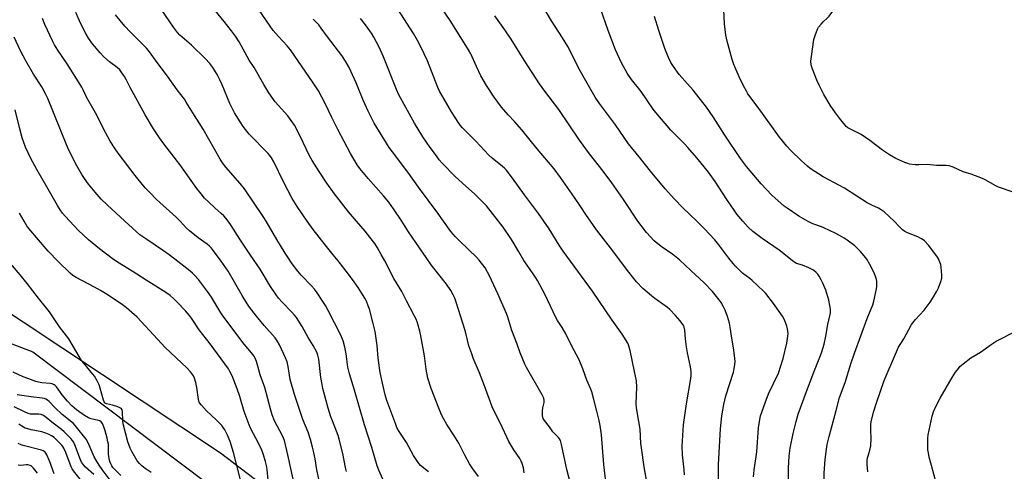
# Model space of a CAD drawing. Units: inches. Extents: x 1207768 to 1213768, y 521456 to 525456.
# Drawn here: x 1211607 to 1212079, y 521880 to 522096 of the extents above; entities that cross this region are included whole.
import ezdxf

# ---------------------------------------------------------------- set-up
doc = ezdxf.new("R2010")
doc.units = ezdxf.units.IN
doc.header["$MEASUREMENT"] = 0
for name, color, linetype in [('NTRL-Farm Land', 3, 'Continuous'), ('NTRL-Trees', 3, 'Continuous'), ('Undefined', 1, 'Continuous')]:
    doc.layers.add(name, color=color, linetype=linetype)

msp = doc.modelspace()

# ---------------------------------------------------------------- linework, layer by layer
at = {"layer": 'NTRL-Farm Land'}
msp.add_lwpolyline([(1212107.15, 521597.86), (1211961.92, 521691.77), (1211850.53, 521777.06), (1211703.5, 521889.07), (1211589.8, 521964.27), (1211565.07, 521984.63), (1211550.94, 522006.28), (1211549.01, 522043.84), (1211569.51, 522111.28), (1211591.88, 522155.64), (1211628.99, 522202.07), (1211693.55, 522273.38), (1211749, 522340.87), (1211813.29, 522401), (1211871.54, 522460.2), (1211940.17, 522510.46), (1212020.14, 522550.61), (1212089.26, 522590.27)], dxfattribs=at)
at = {"layer": 'NTRL-Trees'}
msp.add_lwpolyline([(1211527.49, 521970.43), (1211613.69, 521937.46), (1211910.08, 521714.26), (1212107.99, 521584.07)], dxfattribs=at)
at = {"layer": 'Undefined'}
for points, elevation in [([(1211858.42, 522000), (1211855.74, 522003.75), (1211849.11, 522012.71), (1211843.4, 522020.71), (1211840.24, 522024.55), (1211839.45, 522025.4), (1211838.59, 522026.18), (1211833.56, 522030.18), (1211831.94, 522031.69), (1211825.86, 522038.27), (1211823.42, 522040.76), (1211819.17, 522044.91), (1211818.28, 522045.94), (1211817.6, 522046.89), (1211814.08, 522052.43), (1211810.56, 522058.47), (1211808.46, 522062.25), (1211807.64, 522064.06), (1211805.61, 522069.01), (1211802.61, 522076.78), (1211799.52, 522083.41), (1211797.89, 522086.53), (1211795.93, 522089.85), (1211781.24, 522112.91)], 296), ([(1211745.09, 522000), (1211740.19, 522007), (1211737.82, 522010.85), (1211733.67, 522018.85), (1211729.06, 522028.42), (1211727.94, 522030.35), (1211727.08, 522031.54), (1211726.3, 522032.42), (1211717.27, 522041.77), (1211714.34, 522045.43), (1211712.87, 522047.66), (1211710.25, 522051.96), (1211709.39, 522053.5), (1211708.05, 522056.4), (1211704.3, 522065.24), (1211703.21, 522067.64), (1211701.91, 522070.23), (1211699.79, 522073.67), (1211698.38, 522075.52), (1211696.23, 522077.94), (1211689.56, 522084.36), (1211684.08, 522089.15), (1211682.92, 522090.4), (1211680.95, 522092.84), (1211672.94, 522104.48)], 286), ([(1211768.69, 522000), (1211764.86, 522004.55), (1211758.13, 522013.19), (1211754.5, 522018.26), (1211750.78, 522023.84), (1211747.46, 522029.03), (1211746, 522031.62), (1211743.12, 522037.68), (1211739.76, 522044.52), (1211738.91, 522046.06), (1211735.79, 522050.41), (1211729.73, 522057.24), (1211726.7, 522061.45), (1211724.26, 522065.41), (1211719.55, 522073.58), (1211717.22, 522077.14), (1211712.37, 522085.87), (1211710.69, 522088.63), (1211708.85, 522091.13), (1211705.18, 522095.58), (1211699.59, 522102.71)], 288), ([(1211790.3, 522000), (1211786.37, 522006.01), (1211784.15, 522009.11), (1211781.63, 522012.17), (1211774.15, 522020.47), (1211770.21, 522025.28), (1211769.01, 522026.94), (1211765.69, 522032.43), (1211759.66, 522043.87), (1211756.75, 522049.72), (1211753.65, 522056.31), (1211750.41, 522062.45), (1211747.95, 522066.27), (1211736.99, 522082.03), (1211735.38, 522084.02), (1211731.26, 522088.42), (1211728.8, 522091.37), (1211725.54, 522095.95), (1211721.75, 522101.59)], 290), ([(1211880.73, 522000), (1211878.78, 522002.8), (1211876.11, 522006.96), (1211873.1, 522011.42), (1211866.39, 522021), (1211863.31, 522025.14), (1211855.22, 522034.69), (1211847.85, 522043.8), (1211844.36, 522047.76), (1211841.25, 522051.01), (1211838.04, 522054.58), (1211834.5, 522059.47), (1211830.95, 522064.95), (1211828.22, 522069.67), (1211826.07, 522074.13), (1211823.37, 522080.1), (1211822.32, 522082.04), (1211813.84, 522095.54), (1211808.07, 522104.03)], 298), ([(1211931.7, 522000), (1211924.84, 522006.56), (1211920.95, 522010.51), (1211916.52, 522015.5), (1211909.37, 522023.94), (1211903.95, 522030.84), (1211898.9, 522037.05), (1211892.64, 522046.12), (1211884.99, 522056.4), (1211882.94, 522059.36), (1211877.19, 522069.37), (1211874.97, 522073.38), (1211871.09, 522081.21), (1211869.81, 522083.64), (1211867.22, 522087.87), (1211862.06, 522095.95), (1211857.32, 522103.67)], 302), ([(1211953.62, 522000), (1211950.83, 522003.44), (1211949.45, 522005.3), (1211945.97, 522010.42), (1211940.42, 522019.07), (1211937.27, 522023.5), (1211931.63, 522030.37), (1211927.31, 522035.29), (1211925.72, 522037.04), (1211919.22, 522043.66), (1211912.03, 522052.04), (1211910.78, 522053.7), (1211904.94, 522062.09), (1211900.33, 522067.91), (1211898.3, 522070.85), (1211895.6, 522075.82), (1211892.67, 522082.09), (1211889.2, 522091.36), (1211885.44, 522101.81)], 304), ([(1212000, 522049.36), (1211998.03, 522051.89), (1211995.51, 522055.57), (1211992.47, 522060.65), (1211990.17, 522065.07), (1211989.06, 522067.48), (1211986.81, 522073.31), (1211986.43, 522074.92), (1211986.3, 522076.57), (1211986.48, 522078.94), (1211987.65, 522086.94), (1211988.24, 522088.89), (1211989.38, 522091.87), (1211989.95, 522092.85), (1211991.19, 522094.36), (1211992.17, 522095.39), (1211994.29, 522097.37), (1211995.07, 522098.23), (1212000, 522104.84)], 310), ([(1211684.13, 522000), (1211682.21, 522001.91), (1211672.86, 522010.45), (1211669.59, 522013.77), (1211667.5, 522016.06), (1211666.01, 522017.79), (1211662.7, 522021.92), (1211654.51, 522032.61), (1211653, 522034.69), (1211650.67, 522038.38), (1211649.52, 522040.4), (1211647.48, 522044.25), (1211644.24, 522050.71), (1211639.38, 522059.36), (1211637.79, 522062.83), (1211637.11, 522064.15), (1211630.06, 522075.37), (1211625.6, 522081.87), (1211624.03, 522084.49), (1211623.1, 522086.31), (1211619.45, 522094.1), (1211618.23, 522097.06)], 280), ([(1211707.17, 522000), (1211706.05, 522001.52), (1211705.12, 522002.56), (1211703.82, 522003.78), (1211700.94, 522006.23), (1211697.56, 522009.46), (1211695.91, 522011.13), (1211694.17, 522013.18), (1211692.19, 522015.7), (1211684.05, 522027.15), (1211676.31, 522037), (1211674.29, 522039.87), (1211671.41, 522044.3), (1211667.39, 522050.87), (1211660.31, 522064.08), (1211658.4, 522067.85), (1211657.49, 522069.34), (1211655.98, 522071.52), (1211655.24, 522072.42), (1211653.95, 522073.53), (1211650.3, 522076.26), (1211647.67, 522078.7), (1211645.82, 522080.63), (1211642.25, 522084.94), (1211640.3, 522087.68), (1211639.18, 522089.56), (1211636.69, 522094.55), (1211634.24, 522100)], 282), ([(1211725.42, 522000), (1211723.94, 522002.28), (1211714.96, 522015.51), (1211712.88, 522018.15), (1211706.11, 522025.96), (1211704.5, 522028.03), (1211703.42, 522029.78), (1211695.28, 522044.16), (1211690.27, 522051.93), (1211687.13, 522057.04), (1211686.22, 522058.37), (1211682.72, 522062.88), (1211678.05, 522069.52), (1211673.58, 522075.31), (1211668.96, 522081.81), (1211668.01, 522082.92), (1211665.74, 522085.28), (1211660.22, 522090.69), (1211657.67, 522093.37), (1211653.15, 522098.75)], 284), ([(1211810.28, 522000), (1211807.52, 522003.94), (1211798.39, 522016.25), (1211793.74, 522022.88), (1211785.81, 522033.17), (1211784.28, 522035.35), (1211780.42, 522041.49), (1211777.16, 522046.99), (1211774.19, 522052.65), (1211771.79, 522057.91), (1211768.42, 522066.32), (1211765.99, 522071.87), (1211765.09, 522073.67), (1211763.37, 522076.67), (1211761.56, 522079.34), (1211754.81, 522088.23), (1211751.77, 522092.42), (1211750.52, 522093.95), (1211747.95, 522096.65)], 292), ([(1211836.68, 522000), (1211830.83, 522007.37), (1211829.52, 522008.86), (1211825.13, 522013.17), (1211821.01, 522016.75), (1211815.93, 522021.38), (1211809.72, 522027.78), (1211808.3, 522029.47), (1211806.96, 522031.25), (1211803.98, 522035.34), (1211800.37, 522040.46), (1211796.39, 522046.92), (1211788.91, 522060.53), (1211787.85, 522063), (1211781.62, 522078.72), (1211779.5, 522083.31), (1211777, 522088.16), (1211775.79, 522090.05), (1211772.96, 522094.02), (1211770.59, 522097.04)], 294), ([(1211903.43, 522000), (1211896.45, 522010.36), (1211890.85, 522018.46), (1211886.81, 522024.01), (1211880.15, 522032.35), (1211875.49, 522038.83), (1211865.53, 522053.48), (1211858.8, 522062.24), (1211856.31, 522065.73), (1211848.98, 522077.11), (1211842.75, 522087.18), (1211839.75, 522091.64), (1211834.9, 522098.35)], 300), ([(1211984.65, 522000), (1211980.42, 522002.51), (1211974.85, 522006.27), (1211973.43, 522007.31), (1211967.55, 522012.5), (1211962.38, 522018), (1211955.47, 522026.25), (1211952.54, 522030.06), (1211945.1, 522041.26), (1211939.49, 522049.93), (1211936.33, 522054.55), (1211929.94, 522062.7), (1211923.23, 522070.2), (1211920.5, 522074.02), (1211919.24, 522075.99), (1211918.11, 522078.34), (1211916.38, 522082.76), (1211913.37, 522091.31), (1211911.28, 522097.94)], 306), ([(1212000, 522017.12), (1211992.17, 522021.24), (1211985.98, 522025.28), (1211984.6, 522026.38), (1211981.74, 522028.94), (1211976.7, 522033.86), (1211974.73, 522036.01), (1211971.15, 522040.26), (1211960.99, 522054.46), (1211956.1, 522061.07), (1211955.38, 522062.25), (1211953.99, 522064.88), (1211951.94, 522069.09), (1211949.34, 522075.03), (1211948.52, 522077.38), (1211946.2, 522086.26), (1211945.56, 522089.1), (1211944.86, 522094.54), (1211944.56, 522101.21)], 308), ([(1211657.66, 522000), (1211649.2, 522007.8), (1211646.37, 522010.63), (1211643.45, 522013.89), (1211640.29, 522017.8), (1211638.36, 522020.44), (1211637.09, 522022.42), (1211634.08, 522027.71), (1211630.41, 522035.12), (1211627.78, 522041.37), (1211623.21, 522052.82), (1211620.73, 522058.72), (1211619.66, 522061.05), (1211617.9, 522064.27), (1211613.97, 522070.38), (1211610.21, 522076.73), (1211607.74, 522081.65), (1211604.76, 522088.11)], 278), ([(1211631.37, 522000), (1211629.16, 522002.39), (1211627.87, 522003.93), (1211626.65, 522005.53), (1211625.36, 522007.51), (1211621.01, 522015.34), (1211615.55, 522024.75), (1211612.68, 522029.97), (1211610.12, 522035.46), (1211608.57, 522039.93), (1211607.37, 522044.24), (1211605.14, 522053.26)], 276), ([(1212083.08, 522014), (1212076.07, 522016.27), (1212074.79, 522016.93), (1212069.74, 522019.86), (1212068.44, 522020.52), (1212062.98, 522022.52), (1212059.23, 522023.7), (1212054.41, 522025.9), (1212052.55, 522026.59), (1212050.99, 522026.75), (1212046.42, 522026.7), (1212041.87, 522027.11), (1212037.94, 522027), (1212036.17, 522027.08), (1212033.51, 522027.37), (1212032.66, 522027.6), (1212031.31, 522028.14), (1212027.01, 522030.04), (1212023.9, 522031.75), (1212020.55, 522033.97), (1212014.46, 522038.59), (1212010.37, 522041.48), (1212009.11, 522042.2), (1212004.95, 522044.22), (1212004.02, 522044.78), (1212003.22, 522045.41), (1212002.6, 522046.06), (1212000, 522049.36)], 310), ([(1212026.1, 522000), (1212023.94, 522002.18), (1212021.3, 522004.51), (1212019.95, 522005.53), (1212018.58, 522006.3), (1212015.46, 522007.68), (1212013.16, 522008.89), (1212008.23, 522011.94), (1212002.28, 522015.78), (1212000, 522017.12)], 308), ([(1211609.4, 522000), (1211607.21, 522003.94)], 274), ([(1211713.13, 521876.18), (1211709.74, 521889.33), (1211708.16, 521894.58), (1211706.9, 521897.66), (1211705.63, 521900.12), (1211704.83, 521901.36), (1211704.09, 521902.28), (1211701.41, 521905.04), (1211696.73, 521909.31), (1211694.36, 521911.95), (1211693.5, 521913.11), (1211693.18, 521913.89), (1211692.99, 521914.74), (1211692.18, 521920.51), (1211691.69, 521922.78), (1211691.04, 521924.99), (1211690.59, 521925.96), (1211690.16, 521926.65), (1211689.07, 521927.97), (1211687.3, 521929.87), (1211676.95, 521939.62), (1211673.41, 521943.6), (1211663.63, 521954.08), (1211662.34, 521955.28), (1211658.51, 521958.52), (1211655.92, 521960.45), (1211651.82, 521963.26), (1211649.24, 521964.93), (1211646.04, 521966.87), (1211643.1, 521968.53), (1211634.3, 521973.1), (1211632.85, 521974.07), (1211631.5, 521975.17), (1211625.81, 521980.69), (1211620.92, 521985.77), (1211611.67, 521996.53), (1211610.69, 521997.85), (1211609.4, 522000)], 274), ([(1211726.55, 521874.49), (1211725.85, 521881.14), (1211725.55, 521883.11), (1211725.12, 521885.06), (1211723.97, 521888.73), (1211723.32, 521890.38), (1211721.75, 521893.84), (1211718.05, 521900.65), (1211717.18, 521902.52), (1211714.87, 521908.97), (1211712.72, 521916.12), (1211711.48, 521919.77), (1211709.11, 521925.97), (1211708.05, 521928.08), (1211707.29, 521929.35), (1211698.62, 521941.38), (1211693.31, 521948.07), (1211689.59, 521953.61), (1211688.6, 521954.96), (1211686.73, 521957.13), (1211682.67, 521961.42), (1211681.19, 521962.87), (1211679.42, 521964.43), (1211677.34, 521965.94), (1211667.98, 521971.8), (1211661.25, 521976.14), (1211654.2, 521980.41), (1211651.55, 521982.24), (1211645.51, 521986.83), (1211640.26, 521991.1), (1211635.31, 521995.76), (1211631.37, 522000)], 276), ([(1211739.5, 521871.54), (1211735.78, 521888.26), (1211734.11, 521895.12), (1211733.24, 521897.24), (1211729.4, 521904.51), (1211728.25, 521907.4), (1211727.56, 521909.59), (1211724.71, 521920.48), (1211722.44, 521926.5), (1211721.37, 521930.71), (1211720.69, 521932.86), (1211720.1, 521934.44), (1211719.56, 521935.44), (1211718.33, 521937.08), (1211714.84, 521941.14), (1211705.03, 521954.1), (1211703.63, 521956.15), (1211699.13, 521963.69), (1211697.34, 521966.41), (1211692.92, 521972.16), (1211691.09, 521974.27), (1211690.15, 521975.17), (1211688.88, 521976.23), (1211681.7, 521981.87), (1211678.89, 521983.96), (1211676.25, 521985.84), (1211668.22, 521991.22), (1211664.92, 521993.57), (1211661.29, 521996.63), (1211657.66, 522000)], 278), ([(1211750.77, 521875.96), (1211749.68, 521881.05), (1211748.86, 521886.24), (1211748.11, 521889.93), (1211747.63, 521891.92), (1211746.57, 521895.63), (1211745.42, 521899.03), (1211742.97, 521905.15), (1211738.9, 521917.11), (1211736.92, 521924.31), (1211735.89, 521930.54), (1211735.39, 521932.76), (1211734.64, 521934.65), (1211731.69, 521940.82), (1211730.6, 521942.8), (1211729.68, 521944.18), (1211724.42, 521950.11), (1211720.7, 521954.62), (1211717.44, 521958.92), (1211716.15, 521960.87), (1211713.91, 521964.55), (1211707.1, 521976.05), (1211703.75, 521980.96), (1211699.18, 521987.06), (1211698.21, 521988.15), (1211697.17, 521989.05), (1211692.73, 521992.07), (1211688.62, 521995.49), (1211687.14, 521996.85), (1211684.13, 522000)], 280), ([(1211763.85, 521880.25), (1211763.39, 521882.22), (1211762.17, 521888.89), (1211760.4, 521895.78), (1211759.83, 521897.46), (1211757.08, 521904.45), (1211756.41, 521906.38), (1211755.07, 521910.63), (1211752.56, 521919.98), (1211752.14, 521921.88), (1211751.62, 521925.29), (1211750.61, 521933.97), (1211750.15, 521935.95), (1211749.63, 521937.29), (1211747.81, 521940.53), (1211745.42, 521944.4), (1211742.59, 521949.59), (1211739.86, 521953.96), (1211739.01, 521955.09), (1211737.69, 521956.56), (1211733.01, 521961.23), (1211731.33, 521963.2), (1211730.11, 521964.85), (1211727.43, 521968.72), (1211722.45, 521977.06), (1211717.95, 521983.85), (1211712.76, 521991.47), (1211708.6, 521997.91), (1211707.17, 522000)], 282), ([(1211781.3, 521876.6), (1211779.39, 521880.82), (1211778.61, 521882.99), (1211775.92, 521891.81), (1211772.44, 521902.63), (1211767.62, 521919.2), (1211765.23, 521926.91), (1211764.54, 521930.18), (1211763.7, 521936.49), (1211763.11, 521939.79), (1211762.19, 521942.83), (1211761.15, 521945.53), (1211755.11, 521957.37), (1211753.8, 521959.67), (1211752.56, 521961.63), (1211749.86, 521965.7), (1211748.57, 521967.43), (1211747.04, 521969.12), (1211742.11, 521974.17), (1211740.48, 521976.15), (1211737.88, 521979.64), (1211735.69, 521982.79), (1211734.43, 521984.78), (1211730.45, 521991.34), (1211725.42, 522000)], 284), ([(1211803.05, 521880.12), (1211799.34, 521883.16), (1211798.61, 521883.88), (1211798.1, 521884.52), (1211796.01, 521887.97), (1211792.52, 521894.2), (1211789.1, 521899.39), (1211788.02, 521901.37), (1211787.44, 521902.69), (1211783.1, 521914.22), (1211782.3, 521916.93), (1211781.03, 521922.56), (1211780.04, 521927.59), (1211779.06, 521934.52), (1211778.47, 521940.57), (1211777.53, 521947.28), (1211776.65, 521951.01), (1211774.79, 521957.97), (1211774.24, 521959.59), (1211773.39, 521961.7), (1211772.55, 521963.25), (1211769.47, 521968.34), (1211766.78, 521972.14), (1211763.62, 521976.06), (1211759.85, 521981.08), (1211757.48, 521983.89), (1211753.62, 521988.69), (1211747.9, 521996.09), (1211745.09, 522000)], 286), ([(1211827.12, 521877.78), (1211824.37, 521881.49), (1211822.8, 521883.87), (1211820.68, 521887.74), (1211817.62, 521893.8), (1211815.26, 521897.67), (1211811.89, 521902.79), (1211810.46, 521905.28), (1211809.42, 521907.34), (1211808.03, 521910.52), (1211804.36, 521919.91), (1211802.73, 521924.85), (1211801.93, 521929.23), (1211801.14, 521935.6), (1211799.41, 521945.16), (1211798.93, 521947.39), (1211798.17, 521950.21), (1211797.66, 521951.89), (1211797.17, 521953.13), (1211796.33, 521954.89), (1211792.59, 521961.89), (1211790.32, 521966.37), (1211786.57, 521972.6), (1211782.17, 521981.13), (1211780.51, 521984.17), (1211778.63, 521987.35), (1211777.36, 521989.3), (1211775.09, 521992.43), (1211772.75, 521995.3), (1211768.69, 522000)], 288), ([(1211848.99, 521879.67), (1211848.57, 521881.96), (1211847.98, 521884.14), (1211847.52, 521885.19), (1211846.84, 521886.46), (1211843.96, 521890.56), (1211841.57, 521894.64), (1211837.61, 521903.21), (1211834.76, 521908.79), (1211833.68, 521911.18), (1211829.99, 521921.22), (1211827.55, 521927.41), (1211824.54, 521934.56), (1211823.8, 521936.5), (1211822.51, 521940.42), (1211821.21, 521945.81), (1211820.51, 521948.28), (1211816.38, 521961.35), (1211815.68, 521963.25), (1211814.99, 521964.76), (1211813.79, 521966.94), (1211811.72, 521969.97), (1211804.42, 521979.12), (1211802.08, 521982.67), (1211798.74, 521987.35), (1211793.55, 521994.96), (1211790.3, 522000)], 290), ([(1211871.2, 521874.53), (1211869.3, 521881.21), (1211866.77, 521893.11), (1211866.26, 521895.07), (1211865.9, 521895.83), (1211865.41, 521896.5), (1211862.67, 521899.29), (1211861.06, 521901.57), (1211858.64, 521904.64), (1211858.09, 521905.57), (1211857.92, 521906.02), (1211857.77, 521906.88), (1211857.73, 521909.25), (1211857.87, 521910.68), (1211858.58, 521913.26), (1211858.59, 521914.3), (1211858.35, 521915.33), (1211857.57, 521916.89), (1211850.05, 521930.08), (1211849.24, 521931.64), (1211847.1, 521937.09), (1211845.66, 521941.2), (1211843.11, 521947.68), (1211841.13, 521954.1), (1211840.53, 521955.79), (1211836.39, 521965.35), (1211832.33, 521973.96), (1211830.19, 521977.69), (1211827.35, 521981.46), (1211826.13, 521982.77), (1211822.32, 521986.55), (1211817.76, 521990.82), (1211816.13, 521992.51), (1211813.81, 521995.14), (1211810.28, 522000)], 292), ([(1211888.07, 521875.35), (1211887.06, 521883.6), (1211885.95, 521897.8), (1211885.35, 521902.25), (1211884.68, 521905.31), (1211883.7, 521909.06), (1211882.22, 521915.27), (1211881.36, 521918.44), (1211880.78, 521919.92), (1211878.95, 521923.9), (1211877.1, 521929.4), (1211875.26, 521933.61), (1211871.63, 521940.54), (1211868.96, 521946.06), (1211867.14, 521949.16), (1211864.96, 521952.44), (1211864.11, 521953.98), (1211862.78, 521956.61), (1211858.77, 521965.05), (1211855.31, 521971.66), (1211854.58, 521972.91), (1211852.96, 521975.36), (1211848.78, 521981.3), (1211846.32, 521985.38), (1211843.65, 521990), (1211842.56, 521991.72), (1211838.86, 521997.26), (1211836.68, 522000)], 294), ([(1211907.97, 521873.36), (1211906.33, 521882.54), (1211905.1, 521891.61), (1211904.89, 521893.64), (1211904.49, 521900.55), (1211903.15, 521907.9), (1211902.7, 521910.83), (1211902.63, 521912.59), (1211902.85, 521920.53), (1211902.7, 521923.67), (1211901.84, 521928.17), (1211899.65, 521938.17), (1211899.24, 521939.8), (1211898.88, 521940.85), (1211898.51, 521941.62), (1211895.86, 521946.03), (1211891.12, 521952.63), (1211881.65, 521966.49), (1211874.59, 521976.07), (1211867.66, 521985.69), (1211865.77, 521988.54), (1211860.98, 521996.35), (1211858.42, 522000)], 296), ([(1211925.69, 521878.68), (1211925.53, 521881.03), (1211924.79, 521888.23), (1211924.58, 521892.35), (1211925.23, 521902.53), (1211926.61, 521912.67), (1211928.71, 521924.72), (1211928.84, 521926.14), (1211928.86, 521928.11), (1211928.82, 521929.23), (1211928.66, 521930.36), (1211927.15, 521937.11), (1211926.67, 521939.95), (1211926.14, 521943.66), (1211925.82, 521947.93), (1211925.6, 521949.28), (1211925.34, 521949.98), (1211924.98, 521950.66), (1211923.69, 521952.41), (1211921.48, 521954.98), (1211918.64, 521957.78), (1211917.6, 521958.72), (1211916.51, 521959.57), (1211911.55, 521963), (1211909.94, 521964.25), (1211905.71, 521967.89), (1211902.7, 521971.09), (1211898.44, 521976.42), (1211891.41, 521985.86), (1211883.62, 521995.94), (1211880.73, 522000)], 298), ([(1211942.09, 521872.23), (1211941.95, 521880.58), (1211942.01, 521883.58), (1211942.92, 521900.65), (1211943.58, 521906.93), (1211944.57, 521912.26), (1211945.59, 521916.45), (1211949.16, 521927.79), (1211949.63, 521930.39), (1211949.92, 521932.72), (1211949.85, 521934.48), (1211949.26, 521939.48), (1211948.46, 521943.99), (1211947.67, 521949.27), (1211947.28, 521951.21), (1211946.82, 521952.87), (1211946.26, 521954.49), (1211945.15, 521957.43), (1211944.41, 521959.01), (1211943.23, 521961.08), (1211942.29, 521962.47), (1211941.13, 521964), (1211939.1, 521966.39), (1211935.11, 521970.47), (1211928.7, 521976.4), (1211923.38, 521981.6), (1211920.12, 521984.07), (1211914.52, 521987.87), (1211911.12, 521990.69), (1211907.6, 521994.6), (1211903.43, 522000)], 300), ([(1211958.82, 521877.71), (1211959.13, 521880.94), (1211960.34, 521889.71), (1211961.23, 521901.07), (1211961.86, 521905.13), (1211962.2, 521906.84), (1211964.34, 521913.17), (1211965.96, 521917.38), (1211970.69, 521927.34), (1211973.06, 521934.34), (1211974.76, 521941.59), (1211975.25, 521944.97), (1211975.34, 521946.37), (1211975.29, 521947.43), (1211975.13, 521948.47), (1211974.74, 521949.86), (1211973.67, 521952.87), (1211972.69, 521954.59), (1211968.32, 521960.67), (1211964.72, 521965.36), (1211963.49, 521966.62), (1211958.11, 521971.59), (1211957, 521972.54), (1211953.55, 521975.2), (1211950.2, 521978.47), (1211949.04, 521979.79), (1211947.01, 521982.32), (1211942.21, 521988.77), (1211940.27, 521991.17), (1211935.15, 521996.58), (1211931.7, 522000)], 302), ([(1211975.32, 521870.18), (1211975.53, 521882.05), (1211975.83, 521887.66), (1211976.39, 521891.37), (1211977.79, 521898.37), (1211978.66, 521902.27), (1211979.16, 521904.24), (1211980.19, 521907.67), (1211982.32, 521913.8), (1211983.62, 521917.3), (1211987.7, 521927.82), (1211990.92, 521935.7), (1211991.54, 521937.58), (1211992.55, 521941.22), (1211993.36, 521944.94), (1211994.42, 521950.57), (1211995.39, 521954.74), (1211995.64, 521956.14), (1211995.67, 521957.02), (1211995.59, 521957.89), (1211994.86, 521962.18), (1211993.37, 521967.09), (1211991.98, 521970.32), (1211991.22, 521971.91), (1211990.18, 521973.72), (1211989.51, 521974.7), (1211988.76, 521975.53), (1211987.45, 521976.54), (1211985.2, 521977.7), (1211982.29, 521978.92), (1211979.42, 521979.86), (1211978.09, 521980.56), (1211971.06, 521986.16), (1211962.88, 521991.78), (1211958.39, 521995.08), (1211956.14, 521997.15), (1211953.62, 522000)], 304), ([(1212000, 521993.18), (1211997.81, 521994.36), (1211992.46, 521996.88), (1211991.37, 521997.32), (1211987.15, 521998.74), (1211984.65, 522000)], 306), ([(1212000, 521915.63), (1212002.67, 521922.8), (1212005.39, 521931.78), (1212007.14, 521936.95), (1212013.18, 521953.4), (1212015.87, 521960.09), (1212016.33, 521961.74), (1212017.67, 521967.63), (1212017.86, 521968.73), (1212017.91, 521969.86), (1212017.84, 521971.27), (1212017.68, 521972.11), (1212017.08, 521974.05), (1212016.47, 521975.67), (1212014.55, 521979.37), (1212012.99, 521981.86), (1212011.82, 521983.52), (1212009.85, 521985.72), (1212008.37, 521987.2), (1212007.25, 521988.19), (1212003.69, 521990.92), (1212002.17, 521991.91), (1212000, 521993.18)], 306), ([(1211670.36, 521879.69), (1211667.35, 521881.72), (1211665.75, 521883.01), (1211664.67, 521884), (1211663.61, 521885.42), (1211660.97, 521889.76), (1211660.24, 521891.38), (1211659.18, 521894.46), (1211656.96, 521903.11), (1211656.73, 521904.55), (1211656.51, 521908.92), (1211656.36, 521909.72), (1211656.14, 521910.16), (1211655.56, 521910.63), (1211654.28, 521911.19), (1211651.8, 521912), (1211648.98, 521912.58), (1211648.36, 521912.86), (1211648.03, 521913.14), (1211647.74, 521913.59), (1211647.43, 521914.38), (1211645.91, 521920.08), (1211645.38, 521921.76), (1211644.48, 521923.6), (1211643.17, 521925.88), (1211641.64, 521927.85), (1211637.98, 521932.05), (1211636.9, 521933.39), (1211630.86, 521943.66), (1211626.46, 521949.41), (1211621.68, 521956.59), (1211616.37, 521963.24), (1211610.9, 521970.28), (1211607.54, 521974.4), (1211594.51, 521989.53)], 272), ([(1212046.24, 521874.9), (1212044.07, 521883.15), (1212042.96, 521887.08), (1212042.51, 521889.1), (1212042.28, 521890.57), (1212042.22, 521892.03), (1212042.26, 521896.13), (1212042.44, 521897.85), (1212044.38, 521906.73), (1212045.01, 521908.8), (1212045.81, 521910.69), (1212048.11, 521915.42), (1212053.86, 521925.27), (1212055.5, 521927.72), (1212056.9, 521929.62), (1212057.66, 521930.51), (1212059.17, 521931.83), (1212062.81, 521934.65), (1212067.55, 521937.4), (1212072.66, 521941.06), (1212075.05, 521942.61), (1212076.56, 521943.44), (1212083.46, 521946.89)], 310), ([(1211655.74, 521878.37), (1211651.94, 521882.22), (1211651.42, 521882.91), (1211650.91, 521883.86), (1211650.52, 521884.97), (1211650.15, 521886.4), (1211649.87, 521888.57), (1211649.79, 521893.33), (1211649.61, 521894.51), (1211649.2, 521896.25), (1211648.29, 521899.72), (1211647.66, 521901.65), (1211647, 521903.22), (1211646.38, 521904), (1211645.78, 521904.42), (1211645.01, 521904.69), (1211641.58, 521905.39), (1211640.23, 521905.85), (1211638.34, 521906.98), (1211634.54, 521909.76), (1211632.3, 521911.72), (1211630.22, 521913.85), (1211627.62, 521916.92), (1211624.92, 521920.73), (1211624.33, 521921.35), (1211623.86, 521921.67), (1211622.82, 521922.15), (1211621.98, 521922.38), (1211617.88, 521922.7), (1211616.36, 521922.96), (1211615.01, 521923.36), (1211611.18, 521924.7), (1211609, 521925.54), (1211604.14, 521927.8)], 270), ([(1211651.21, 521875.48), (1211646.85, 521881.23), (1211645.41, 521883.25), (1211644.05, 521885.37), (1211642.96, 521887.34), (1211640.08, 521894.03), (1211639.12, 521895.79), (1211634.6, 521901.51), (1211633.09, 521903.2), (1211627.64, 521907.48), (1211624.33, 521910.69), (1211621.47, 521913.67), (1211620.57, 521914.42), (1211619.89, 521914.82), (1211619.17, 521915.12), (1211618.02, 521915.38), (1211612.79, 521915.98), (1211606.12, 521916.92)], 268), ([(1212000, 521844.57), (1211998.67, 521847.27), (1211996.17, 521853.01), (1211995.36, 521855.52), (1211993.57, 521862.26), (1211993.17, 521864.73), (1211992.79, 521869.7), (1211992.61, 521879.39), (1211993.03, 521886.04), (1211993.69, 521890.87), (1211994.09, 521893.13), (1211994.97, 521897.06), (1211998.39, 521909.42), (1212000, 521915.63)], 306), ([(1211642.76, 521878.77), (1211638.9, 521882.31), (1211637.92, 521883.37), (1211636.96, 521884.73), (1211636.46, 521885.75), (1211633.69, 521893.07), (1211633.08, 521894.39), (1211632.6, 521895.14), (1211631.86, 521896.01), (1211628.59, 521899.22), (1211627.28, 521900.34), (1211622.67, 521903.82), (1211620.06, 521906.09), (1211618.71, 521907.02), (1211617.68, 521907.47), (1211616.55, 521907.71), (1211613.75, 521907.63), (1211612.44, 521907.75), (1211611.44, 521908.04), (1211609.7, 521908.82), (1211604.71, 521911.27)], 266), ([(1211636.36, 521876.61), (1211633.15, 521880.49), (1211632.46, 521881.45), (1211631.94, 521882.48), (1211629.43, 521889.35), (1211628.45, 521891.47), (1211628.01, 521892.22), (1211627.5, 521892.91), (1211625.32, 521895.14), (1211623.79, 521896.44), (1211622.64, 521897.24), (1211621.38, 521897.93), (1211619.79, 521898.63), (1211617.88, 521899.24), (1211612.78, 521900.21), (1211611.17, 521900.61), (1211609.9, 521901.06), (1211608.39, 521901.9), (1211606.96, 521902.88)], 264), ([(1211623.87, 521879.06), (1211623.31, 521880.41), (1211622.08, 521884.06), (1211621.46, 521885.68), (1211620.31, 521888.3), (1211619.89, 521889.03), (1211619.54, 521889.45), (1211618.63, 521890.13), (1211617.83, 521890.48), (1211609.04, 521892.72), (1211607.96, 521893.08), (1211606.63, 521893.68)], 262), ([(1211615.82, 521879.51), (1211613.98, 521881.79), (1211613.19, 521882.63), (1211612.75, 521882.95), (1211612.27, 521883.16), (1211611.23, 521883.37), (1211610.41, 521883.38), (1211607.85, 521883.04), (1211606.6, 521883.22)], 260)]:
    msp.add_lwpolyline(points, dxfattribs=dict(at, elevation=elevation))
msp.add_polyline3d([(1212013.56, 521880.09, 308), (1212013.27, 521883.65, 308), (1212013.25, 521885.72, 308), (1212013.43, 521886.83, 308), (1212013.77, 521888.19, 308), (1212014.72, 521891.09, 308), (1212014.94, 521892.51, 308), (1212015.18, 521896.27, 308), (1212014.92, 521899.63, 308), (1212014.91, 521900.77, 308), (1212015.02, 521902.78, 308), (1212015.19, 521904.2, 308), (1212016.42, 521909.05, 308), (1212017.65, 521913.13, 308), (1212021.33, 521923.83, 308), (1212027.18, 521937.51, 308), (1212028.28, 521939.8, 308), (1212030.7, 521943.81, 308), (1212034.39, 521950.58, 308), (1212036.33, 521952.97, 308), (1212040.49, 521957.49, 308), (1212043.35, 521961.33, 308), (1212044.53, 521963.04, 308), (1212046.51, 521966.56, 308), (1212047.36, 521968.21, 308), (1212048.47, 521971.12, 308), (1212048.91, 521972.74, 308), (1212048.93, 521974.22, 308), (1212048.61, 521978.1, 308), (1212048.45, 521979.28, 308), (1212048.09, 521980.39, 308), (1212047.35, 521981.99, 308), (1212046.62, 521983.26, 308), (1212042.63, 521988.57, 308), (1212040.66, 521990.64, 308), (1212040.01, 521991.19, 308), (1212039.28, 521991.65, 308), (1212037.43, 521992.54, 308), (1212032.56, 521994.46, 308), (1212031.3, 521995.11, 308), (1212030.2, 521995.97, 308), (1212028.52, 521997.46, 308), (1212026.1, 522000, 308)], dxfattribs=at)

doc.saveas('drawing.dxf')
